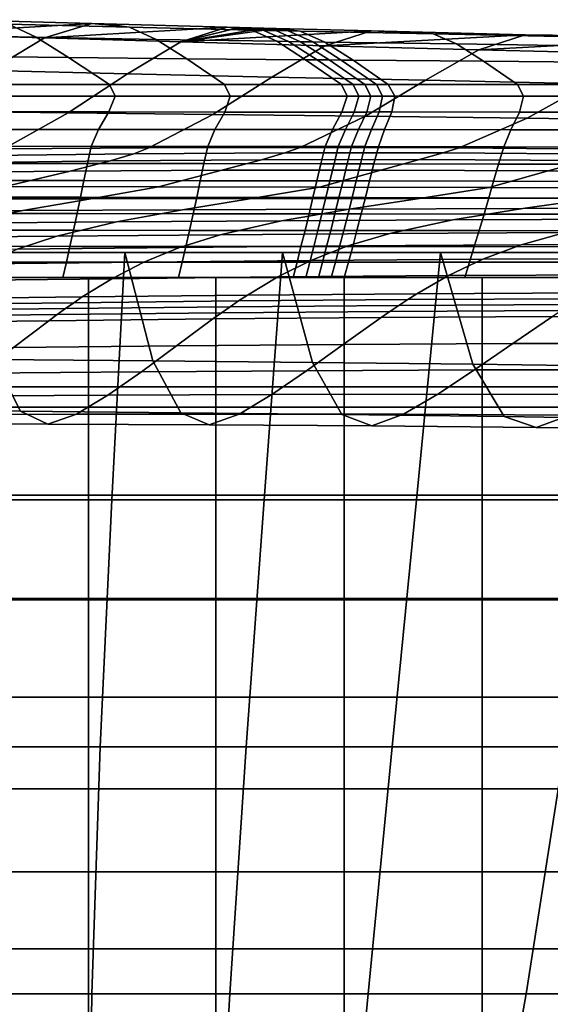
# Model space of a CAD drawing. Units: metres. Extents: x -39.6 to 39.6, y -14 to 14.
# Drawn here: x 19.6 to 22.7, y 7 to 12.8 of the extents above; entities that cross this region are included whole.
import ezdxf

# ---------------------------------------------------------------- set-up
doc = ezdxf.new("R2010")
doc.units = ezdxf.units.M
doc.layers.add('LRSOCBBACK', color=5, linetype='CONTINUOUS')
doc.layers.add('LRSOCBBASE', color=6, linetype='CONTINUOUS')

msp = doc.modelspace()

# ---------------------------------------------------------------- linework, layer by layer
at = {"layer": 'LRSOCBBACK'}
for points in [[(20.044, 12.7395, 11.2408), (18.9785, 12.6778, 10.7968), (19.2582, 12.7614, 11.4827), (19.4063, 12.7574, 11.4316)], [(20.2633, 12.7172, 11.5408), (20.044, 12.7395, 11.2408), (19.4063, 12.7574, 11.4316), (19.5582, 12.7346, 11.7567)], [(19.7188, 12.6601, 12.0168), (19.5582, 12.7346, 11.7567), (18.8243, 12.7519, 12.0166), (18.989, 12.6737, 12.2812)], [(18.9785, 12.6778, 10.7968), (20.044, 12.7395, 11.2408), (19.7672, 12.6547, 10.5706)], [(20.4182, 12.6465, 11.7986), (20.2633, 12.7172, 11.5408), (19.5582, 12.7346, 11.7567), (19.7188, 12.6601, 12.0168)], [(20.8331, 12.7176, 11.0501), (19.7672, 12.6547, 10.5706), (20.044, 12.7395, 11.2408), (20.1153, 12.7375, 11.2195)], [(19.7672, 12.6547, 10.5706), (20.8331, 12.7176, 11.0501), (20.5619, 12.6316, 10.3937)], [(20.044, 12.7395, 11.2408), (20.2633, 12.7172, 11.5408), (20.1153, 12.7375, 11.2195)], [(20.9753, 12.7009, 11.3685), (20.8331, 12.7176, 11.0501), (20.1153, 12.7375, 11.2195), (20.2633, 12.7172, 11.5408)], [(21.121, 12.6355, 11.6255), (20.9753, 12.7009, 11.3685), (20.2633, 12.7172, 11.5408), (20.4182, 12.6465, 11.7986)], [(20.9036, 12.7157, 11.0361), (20.5619, 12.6316, 10.3937), (20.8331, 12.7176, 11.0501)], [(20.5619, 12.6316, 10.3937), (20.9036, 12.7157, 11.0361), (20.9744, 12.7138, 11.0226), (21.0457, 12.7119, 11.0094)], [(20.5619, 12.6316, 10.3937), (21.0457, 12.7119, 11.0094), (21.1175, 12.71, 10.9968)], [(20.5619, 12.6316, 10.3937), (21.1175, 12.71, 10.9968), (21.6746, 12.6957, 10.9226)], [(21.0453, 12.6993, 11.3543), (20.9036, 12.7157, 11.0361), (20.8331, 12.7176, 11.0501), (20.9753, 12.7009, 11.3685)], [(21.1159, 12.6976, 11.3405), (20.9744, 12.7138, 11.0226), (20.9036, 12.7157, 11.0361), (21.0453, 12.6993, 11.3543)], [(21.187, 12.696, 11.3271), (21.0457, 12.7119, 11.0094), (20.9744, 12.7138, 11.0226), (21.1159, 12.6976, 11.3405)], [(21.1903, 12.6344, 11.6112), (21.0453, 12.6993, 11.3543), (20.9753, 12.7009, 11.3685), (21.121, 12.6355, 11.6255)], [(21.2605, 12.6331, 11.5973), (21.1159, 12.6976, 11.3405), (21.0453, 12.6993, 11.3543), (21.1903, 12.6344, 11.6112)], [(21.2583, 12.6944, 11.3142), (21.1175, 12.71, 10.9968), (21.0457, 12.7119, 11.0094), (21.187, 12.696, 11.3271)], [(21.3312, 12.6318, 11.5838), (21.187, 12.696, 11.3271), (21.1159, 12.6976, 11.3405), (21.2605, 12.6331, 11.5973)], [(22.0337, 12.678, 11.208), (21.6746, 12.6957, 10.9226), (21.1175, 12.71, 10.9968), (21.2583, 12.6944, 11.3142)], [(19.7672, 12.6547, 10.5706), (19.4508, 12.4642, 9.81747), (18.6554, 12.483, 10.0198), (18.9785, 12.6778, 10.7968)], [(19.9082, 12.5407, 12.2088), (19.7188, 12.6601, 12.0168), (18.989, 12.6737, 12.2812), (19.1873, 12.5487, 12.4777)], [(20.5619, 12.6316, 10.3937), (20.2509, 12.4454, 9.66149), (19.4508, 12.4642, 9.81747), (19.7672, 12.6547, 10.5706)], [(20.5972, 12.5327, 11.9883), (20.4182, 12.6465, 11.7986), (19.7188, 12.6601, 12.0168), (19.9082, 12.5407, 12.2088)], [(21.2893, 12.5275, 11.8147), (21.121, 12.6355, 11.6255), (20.4182, 12.6465, 11.7986), (20.5972, 12.5327, 11.9883)], [(20.5619, 12.6316, 10.3937), (21.6746, 12.6957, 10.9226), (21.4017, 12.6085, 10.2696)], [(21.4018, 12.6308, 11.5709), (21.2583, 12.6944, 11.3142), (21.187, 12.696, 11.3271), (21.3312, 12.6318, 11.5838)], [(22.1698, 12.6197, 11.4637), (22.0337, 12.678, 11.208), (21.2583, 12.6944, 11.3142), (21.4018, 12.6308, 11.5709)], [(22.5704, 12.674, 10.8617), (21.4017, 12.6085, 10.2696), (21.6746, 12.6957, 10.9226), (21.8973, 12.6901, 10.893)], [(21.4017, 12.6085, 10.2696), (22.5704, 12.674, 10.8617), (22.299, 12.5854, 10.2148)], [(21.6746, 12.6957, 10.9226), (22.0337, 12.678, 11.208), (21.8973, 12.6901, 10.893)], [(22.8639, 12.6607, 11.1677), (22.5704, 12.674, 10.8617), (21.8973, 12.6901, 10.893), (22.0337, 12.678, 11.208)], [(22.9973, 12.606, 11.423), (22.8639, 12.6607, 11.1677), (22.0337, 12.678, 11.208), (22.1698, 12.6197, 11.4637)], [(23.5314, 12.6524, 10.8925), (22.299, 12.5854, 10.2148), (22.5704, 12.674, 10.8617), (22.7287, 12.6702, 10.8543)], [(22.299, 12.5854, 10.2148), (23.5314, 12.6524, 10.8925), (23.2592, 12.5625, 10.249)], [(22.5704, 12.674, 10.8617), (22.8639, 12.6607, 11.1677), (22.7287, 12.6702, 10.8543)], [(21.4017, 12.6085, 10.2696), (21.0926, 12.4266, 9.55494), (20.2509, 12.4454, 9.66149), (20.5619, 12.6316, 10.3937)], [(22.299, 12.5854, 10.2148), (21.9878, 12.4076, 9.51298), (21.0926, 12.4266, 9.55494), (21.4017, 12.6085, 10.2696)], [(21.3576, 12.5271, 11.8005), (21.1903, 12.6344, 11.6112), (21.121, 12.6355, 11.6255), (21.2893, 12.5275, 11.8147)], [(21.427, 12.5263, 11.7866), (21.2605, 12.6331, 11.5973), (21.1903, 12.6344, 11.6112), (21.3576, 12.5271, 11.8005)], [(21.4969, 12.5255, 11.7732), (21.3312, 12.6318, 11.5838), (21.2605, 12.6331, 11.5973), (21.427, 12.5263, 11.7866)], [(21.5666, 12.525, 11.7604), (21.4018, 12.6308, 11.5709), (21.3312, 12.6318, 11.5838), (21.4969, 12.5255, 11.7732)], [(22.3265, 12.5198, 11.6553), (22.1698, 12.6197, 11.4637), (21.4018, 12.6308, 11.5709), (21.5666, 12.525, 11.7604)], [(23.2592, 12.5625, 10.249), (22.9419, 12.3881, 9.55378), (21.9878, 12.4076, 9.51298), (22.299, 12.5854, 10.2148)], [(23.1487, 12.5118, 11.6192), (22.9973, 12.606, 11.423), (22.1698, 12.6197, 11.4637), (22.3265, 12.5198, 11.6553)], [(20.1461, 12.3832, 12.3298), (19.9082, 12.5407, 12.2088), (19.1873, 12.5487, 12.4777), (19.4428, 12.3833, 12.604)], [(20.8175, 12.3833, 12.1049), (20.5972, 12.5327, 11.9883), (19.9082, 12.5407, 12.2088), (20.1461, 12.3832, 12.3298)], [(21.4991, 12.3833, 11.9297), (21.2893, 12.5275, 11.8147), (20.5972, 12.5327, 11.9883), (20.8175, 12.3833, 12.1049)], [(21.5664, 12.3833, 11.9156), (21.3576, 12.5271, 11.8005), (21.2893, 12.5275, 11.8147), (21.4991, 12.3833, 11.9297)], [(21.6342, 12.3833, 11.9019), (21.427, 12.5263, 11.7866), (21.3576, 12.5271, 11.8005), (21.5664, 12.3833, 11.9156)], [(21.7024, 12.3833, 11.8888), (21.4969, 12.5255, 11.7732), (21.427, 12.5263, 11.7866), (21.6342, 12.3833, 11.9019)], [(21.7712, 12.3833, 11.8761), (21.5666, 12.525, 11.7604), (21.4969, 12.5255, 11.7732), (21.7024, 12.3833, 11.8888)], [(22.5245, 12.3833, 11.7777), (22.3265, 12.5198, 11.6553), (21.5666, 12.525, 11.7604), (21.7712, 12.3833, 11.8761)], [(23.3381, 12.3833, 11.7553), (23.1487, 12.5118, 11.6192), (22.3265, 12.5198, 11.6553), (22.5245, 12.3833, 11.7777)], [(20.2509, 12.4454, 9.66149), (19.9051, 12.2177, 8.93721), (19.0972, 12.2267, 9.06068), (19.4508, 12.4642, 9.81747)], [(21.0926, 12.4266, 9.55494), (20.7484, 12.2086, 8.85786), (19.9051, 12.2177, 8.93721), (20.2509, 12.4454, 9.66149)], [(21.9878, 12.4076, 9.51298), (21.6387, 12.1985, 8.83565), (20.7484, 12.2086, 8.85786), (21.0926, 12.4266, 9.55494)], [(19.4742, 12.3148, 12.634), (20.1786, 12.3148, 12.358), (20.1461, 12.3832, 12.3298), (19.4428, 12.3833, 12.604)], [(20.1786, 12.3148, 12.358), (20.8501, 12.3148, 12.1316), (20.8175, 12.3833, 12.1049), (20.1461, 12.3832, 12.3298)], [(20.8501, 12.3148, 12.1316), (21.532, 12.3147, 11.9552), (21.4991, 12.3833, 11.9297), (20.8175, 12.3833, 12.1049)], [(21.532, 12.3147, 11.9552), (21.6006, 12.3148, 11.9407), (21.5664, 12.3833, 11.9156), (21.4991, 12.3833, 11.9297)], [(21.6006, 12.3148, 11.9407), (21.6694, 12.315, 11.9267), (21.6342, 12.3833, 11.9019), (21.5664, 12.3833, 11.9156)], [(21.6694, 12.315, 11.9267), (21.7388, 12.3152, 11.9132), (21.7024, 12.3833, 11.8888), (21.6342, 12.3833, 11.9019)], [(22.9419, 12.3881, 9.55378), (22.5822, 12.1863, 8.88638), (21.6387, 12.1985, 8.83565), (21.9878, 12.4076, 9.51298)], [(21.7388, 12.3152, 11.9132), (21.8089, 12.3152, 11.9002), (21.7712, 12.3833, 11.8761), (21.7024, 12.3833, 11.8888)], [(21.8089, 12.3152, 11.9002), (22.5594, 12.3153, 11.8039), (22.5245, 12.3833, 11.7777), (21.7712, 12.3833, 11.8761)], [(22.5594, 12.3153, 11.8039), (23.3697, 12.3155, 11.7854), (23.3381, 12.3833, 11.7553), (22.5245, 12.3833, 11.7777)], [(23.9607, 12.368, 9.69557), (23.5851, 12.1711, 9.02587), (22.5822, 12.1863, 8.88638), (22.9419, 12.3881, 9.55378)], [(19.4328, 12.2231, 12.6682), (20.1429, 12.2229, 12.3889), (20.1786, 12.3148, 12.358), (19.4742, 12.3148, 12.634)], [(20.1429, 12.2229, 12.3889), (20.8179, 12.2227, 12.1594), (20.8501, 12.3148, 12.1316), (20.1786, 12.3148, 12.358)], [(20.8179, 12.2227, 12.1594), (21.5015, 12.2224, 11.9806), (21.532, 12.3147, 11.9552), (20.8501, 12.3148, 12.1316)], [(21.5015, 12.2224, 11.9806), (21.5734, 12.2225, 11.9652), (21.6006, 12.3148, 11.9407), (21.532, 12.3147, 11.9552)], [(21.5734, 12.2225, 11.9652), (21.6457, 12.2227, 11.9503), (21.6694, 12.315, 11.9267), (21.6006, 12.3148, 11.9407)], [(21.6457, 12.2227, 11.9503), (21.7185, 12.2228, 11.936), (21.7388, 12.3152, 11.9132), (21.6694, 12.315, 11.9267)], [(21.7185, 12.2228, 11.936), (21.7921, 12.2228, 11.9223), (21.8089, 12.3152, 11.9002), (21.7388, 12.3152, 11.9132)], [(21.7921, 12.2228, 11.9223), (22.5359, 12.2226, 11.8254), (22.5594, 12.3153, 11.8039), (21.8089, 12.3152, 11.9002)], [(22.5359, 12.2226, 11.8254), (23.3385, 12.2222, 11.8046), (23.3697, 12.3155, 11.7854), (22.5594, 12.3153, 11.8039)], [(19.9051, 12.2177, 8.93721), (19.5295, 12.0072, 8.30452), (18.7087, 12.0013, 8.38146), (19.0972, 12.2267, 9.06068)], [(19.3654, 12.1213, 12.7003), (20.0819, 12.1209, 12.4175), (20.1429, 12.2229, 12.3889), (19.4328, 12.2231, 12.6682)], [(20.7484, 12.2086, 8.85786), (20.3754, 12.0129, 8.26359), (19.5295, 12.0072, 8.30452), (19.9051, 12.2177, 8.93721)], [(20.0819, 12.1209, 12.4175), (20.7608, 12.1205, 12.185), (20.8179, 12.2227, 12.1594), (20.1429, 12.2229, 12.3889)], [(21.6387, 12.1985, 8.83565), (21.2582, 12.016, 8.26818), (20.3754, 12.0129, 8.26359), (20.7484, 12.2086, 8.85786)], [(20.7608, 12.1205, 12.185), (21.446, 12.12, 12.0034), (21.5015, 12.2224, 11.9806), (20.8179, 12.2227, 12.1594)], [(22.5822, 12.1863, 8.88638), (22.1854, 12.0141, 8.33031), (21.2582, 12.016, 8.26818), (21.6387, 12.1985, 8.83565)], [(21.446, 12.12, 12.0034), (21.5212, 12.12, 11.987), (21.5734, 12.2225, 11.9652), (21.5015, 12.2224, 11.9806)], [(21.5212, 12.12, 11.987), (21.597, 12.12, 11.9712), (21.6457, 12.2227, 11.9503), (21.5734, 12.2225, 11.9652)], [(21.597, 12.12, 11.9712), (21.6734, 12.12, 11.9561), (21.7185, 12.2228, 11.936), (21.6457, 12.2227, 11.9503)], [(21.6734, 12.12, 11.9561), (21.7505, 12.1199, 11.9415), (21.7921, 12.2228, 11.9223), (21.7185, 12.2228, 11.936)], [(21.7505, 12.1199, 11.9415), (22.4867, 12.1192, 11.8426), (22.5359, 12.2226, 11.8254), (21.7921, 12.2228, 11.9223)], [(23.5851, 12.1711, 9.02587), (23.1647, 12.0044, 8.46204), (22.1854, 12.0141, 8.33031), (22.5822, 12.1863, 8.88638)], [(22.4867, 12.1192, 11.8426), (23.2805, 12.1182, 11.8168), (23.3385, 12.2222, 11.8046), (22.5359, 12.2226, 11.8254)], [(19.3187, 12.0226, 12.7242), (20.0385, 12.0221, 12.4394), (20.0819, 12.1209, 12.4175), (19.3654, 12.1213, 12.7003)], [(20.0385, 12.0221, 12.4394), (20.719, 12.0215, 12.2048), (20.7608, 12.1205, 12.185), (20.0819, 12.1209, 12.4175)], [(20.719, 12.0215, 12.2048), (21.4036, 12.0208, 12.0211), (21.446, 12.12, 12.0034), (20.7608, 12.1205, 12.185)], [(21.4036, 12.0208, 12.0211), (21.4802, 12.0207, 12.0042), (21.5212, 12.12, 11.987), (21.446, 12.12, 12.0034)], [(21.4802, 12.0207, 12.0042), (21.5574, 12.0207, 11.9879), (21.597, 12.12, 11.9712), (21.5212, 12.12, 11.987)], [(21.5574, 12.0207, 11.9879), (21.6352, 12.0206, 11.9723), (21.6734, 12.12, 11.9561), (21.597, 12.12, 11.9712)], [(21.6352, 12.0206, 11.9723), (21.7136, 12.0205, 11.9573), (21.7505, 12.1199, 11.9415), (21.6734, 12.12, 11.9561)], [(21.7136, 12.0205, 11.9573), (22.4443, 12.0195, 11.8561), (22.4867, 12.1192, 11.8426), (21.7505, 12.1199, 11.9415)], [(22.4443, 12.0195, 11.8561), (23.2317, 12.018, 11.8257), (23.2805, 12.1182, 11.8168), (22.4867, 12.1192, 11.8426)], [(19.297, 11.9227, 12.7411), (20.0173, 11.9221, 12.4553), (20.0385, 12.0221, 12.4394), (19.3187, 12.0226, 12.7242)], [(20.3754, 12.0129, 8.26359), (20.2875, 11.9787, 8.15469), (19.4407, 11.9698, 8.18697), (19.5295, 12.0072, 8.30452)], [(20.0173, 11.9221, 12.4553), (20.6969, 11.9215, 12.2195), (20.719, 12.0215, 12.2048), (20.0385, 12.0221, 12.4394)], [(21.2582, 12.016, 8.26818), (21.1687, 11.9848, 8.16517), (20.2875, 11.9787, 8.15469), (20.3754, 12.0129, 8.26359)], [(20.6969, 11.9215, 12.2195), (21.3791, 11.9208, 12.0343), (21.4036, 12.0208, 12.0211), (20.719, 12.0215, 12.2048)], [(22.1854, 12.0141, 8.33031), (22.0922, 11.985, 8.22954), (21.1687, 11.9848, 8.16517), (21.2582, 12.016, 8.26818)], [(21.3791, 11.9208, 12.0343), (21.4554, 11.9207, 12.0173), (21.4802, 12.0207, 12.0042), (21.4036, 12.0208, 12.0211)], [(21.4554, 11.9207, 12.0173), (21.5322, 11.9206, 12.0008), (21.5574, 12.0207, 11.9879), (21.4802, 12.0207, 12.0042)], [(21.5322, 11.9206, 12.0008), (21.6096, 11.9205, 11.985), (21.6352, 12.0206, 11.9723), (21.5574, 12.0207, 11.9879)], [(21.6096, 11.9205, 11.985), (21.6877, 11.9204, 11.9698), (21.7136, 12.0205, 11.9573), (21.6352, 12.0206, 11.9723)], [(21.6877, 11.9204, 11.9698), (22.4145, 11.9193, 11.8664), (22.4443, 12.0195, 11.8561), (21.7136, 12.0205, 11.9573)], [(23.1647, 12.0044, 8.46204), (23.066, 11.9766, 8.35894), (22.0922, 11.985, 8.22954), (22.1854, 12.0141, 8.33031)], [(22.4145, 11.9193, 11.8664), (23.1977, 11.9177, 11.8328), (23.2317, 12.018, 11.8257), (22.4443, 12.0195, 11.8561)], [(20.2875, 11.9787, 8.15469), (20.1506, 11.9372, 8.01307), (19.3026, 11.9269, 8.04091), (19.4407, 11.9698, 8.18697)], [(21.1687, 11.9848, 8.16517), (21.0319, 11.9445, 8.02661), (20.1506, 11.9372, 8.01307), (20.2875, 11.9787, 8.15469)], [(22.0922, 11.985, 8.22954), (21.9543, 11.9461, 8.09228), (21.0319, 11.9445, 8.02661), (21.1687, 11.9848, 8.16517)], [(23.066, 11.9766, 8.35894), (22.9256, 11.9391, 8.22085), (21.9543, 11.9461, 8.09228), (22.0922, 11.985, 8.22954)], [(20.1506, 11.9372, 8.01307), (19.9168, 11.8773, 7.79801), (19.0667, 11.8701, 7.83039), (19.3026, 11.9269, 8.04091)], [(19.276, 11.8232, 12.754), (19.9967, 11.8227, 12.4672), (20.0173, 11.9221, 12.4553), (19.297, 11.9227, 12.7411)], [(21.0319, 11.9445, 8.02661), (20.8018, 11.8825, 7.80867), (19.9168, 11.8773, 7.79801), (20.1506, 11.9372, 8.01307)], [(19.9967, 11.8227, 12.4672), (20.6756, 11.822, 12.2302), (20.6969, 11.9215, 12.2195), (20.0173, 11.9221, 12.4553)], [(20.6756, 11.822, 12.2302), (21.3555, 11.8213, 12.0436), (21.3791, 11.9208, 12.0343), (20.6969, 11.9215, 12.2195)], [(21.9543, 11.9461, 8.09228), (21.7285, 11.8836, 7.87382), (20.8018, 11.8825, 7.80867), (21.0319, 11.9445, 8.02661)], [(21.3555, 11.8213, 12.0436), (21.4314, 11.8212, 12.0263), (21.4554, 11.9207, 12.0173), (21.3791, 11.9208, 12.0343)], [(21.4314, 11.8212, 12.0263), (21.5078, 11.8211, 12.0097), (21.5322, 11.9206, 12.0008), (21.4554, 11.9207, 12.0173)], [(21.5078, 11.8211, 12.0097), (21.5848, 11.8211, 11.9937), (21.6096, 11.9205, 11.985), (21.5322, 11.9206, 12.0008)], [(21.5848, 11.8211, 11.9937), (21.6625, 11.8209, 11.9783), (21.6877, 11.9204, 11.9698), (21.6096, 11.9205, 11.985)], [(21.6625, 11.8209, 11.9783), (22.3856, 11.8198, 11.8727), (22.4145, 11.9193, 11.8664), (21.6877, 11.9204, 11.9698)], [(22.9256, 11.9391, 8.22085), (22.7035, 11.8786, 8.00495), (21.7285, 11.8836, 7.87382), (21.9543, 11.9461, 8.09228)], [(22.3856, 11.8198, 11.8727), (23.1645, 11.8182, 11.8358), (23.1977, 11.9177, 11.8328), (22.4145, 11.9193, 11.8664)], [(23.9525, 11.9222, 8.4151), (23.7322, 11.8665, 8.20496), (22.7035, 11.8786, 8.00495), (22.9256, 11.9391, 8.22085)], [(19.9168, 11.8773, 7.79801), (19.538, 11.7884, 7.46879), (18.6848, 11.7906, 7.51944), (19.0667, 11.8701, 7.83039)], [(20.8018, 11.8825, 7.80867), (20.4322, 11.7862, 7.46749), (19.538, 11.7884, 7.46879), (19.9168, 11.8773, 7.79801)], [(21.7285, 11.8836, 7.87382), (21.3715, 11.784, 7.5294), (20.4322, 11.7862, 7.46749), (20.8018, 11.8825, 7.80867)], [(22.7035, 11.8786, 8.00495), (22.3597, 11.7818, 7.66839), (21.3715, 11.784, 7.5294), (21.7285, 11.8836, 7.87382)], [(23.7322, 11.8665, 8.20496), (23.3992, 11.7796, 7.8878), (22.3597, 11.7818, 7.66839), (22.7035, 11.8786, 8.00495)], [(20.4322, 11.7862, 7.46749), (20.0372, 11.7167, 7.21705), (19.1414, 11.7157, 7.21132), (19.538, 11.7884, 7.46879)], [(19.2555, 11.7254, 12.7634), (19.9767, 11.7249, 12.4756), (19.9967, 11.8227, 12.4672), (19.276, 11.8232, 12.754)], [(19.9767, 11.7249, 12.4756), (20.6548, 11.7243, 12.2375), (20.6756, 11.822, 12.2302), (19.9967, 11.8227, 12.4672)], [(21.3715, 11.784, 7.5294), (20.9736, 11.7177, 7.27985), (20.0372, 11.7167, 7.21705), (20.4322, 11.7862, 7.46749)], [(20.6548, 11.7243, 12.2375), (21.3325, 11.7236, 12.0494), (21.3555, 11.8213, 12.0436), (20.6756, 11.822, 12.2302)], [(22.3597, 11.7818, 7.66839), (21.9543, 11.7186, 7.41221), (20.9736, 11.7177, 7.27985), (21.3715, 11.784, 7.5294)], [(21.3325, 11.7236, 12.0494), (21.408, 11.7235, 12.032), (21.4314, 11.8212, 12.0263), (21.3555, 11.8213, 12.0436)], [(21.408, 11.7235, 12.032), (21.4841, 11.7234, 12.0152), (21.5078, 11.8211, 12.0097), (21.4314, 11.8212, 12.0263)], [(21.4841, 11.7234, 12.0152), (21.5608, 11.7233, 11.999), (21.5848, 11.8211, 11.9937), (21.5078, 11.8211, 12.0097)], [(21.5608, 11.7233, 11.999), (21.638, 11.7232, 11.9835), (21.6625, 11.8209, 11.9783), (21.5848, 11.8211, 11.9937)], [(21.638, 11.7232, 11.9835), (22.3574, 11.7221, 11.8756), (22.3856, 11.8198, 11.8727), (21.6625, 11.8209, 11.9783)], [(23.3992, 11.7796, 7.8878), (22.9813, 11.7194, 7.61715), (21.9543, 11.7186, 7.41221), (22.3597, 11.7818, 7.66839)], [(22.3574, 11.7221, 11.8756), (23.1322, 11.7206, 11.8355), (23.1645, 11.8182, 11.8358), (22.3856, 11.8198, 11.8727)], [(19.2354, 11.6305, 12.7699), (19.9571, 11.63, 12.4813), (19.9767, 11.7249, 12.4756), (19.2555, 11.7254, 12.7634)], [(19.9571, 11.63, 12.4813), (20.6344, 11.6295, 12.242), (20.6548, 11.7243, 12.2375), (19.9767, 11.7249, 12.4756)], [(20.6344, 11.6295, 12.242), (21.3099, 11.6288, 12.0525), (21.3325, 11.7236, 12.0494), (20.6548, 11.7243, 12.2375)], [(21.3099, 11.6288, 12.0525), (21.3851, 11.6288, 12.0349), (21.408, 11.7235, 12.032), (21.3325, 11.7236, 12.0494)], [(21.3851, 11.6288, 12.0349), (21.4609, 11.6287, 12.0179), (21.4841, 11.7234, 12.0152), (21.408, 11.7235, 12.032)], [(21.4609, 11.6287, 12.0179), (21.5372, 11.6286, 12.0016), (21.5608, 11.7233, 11.999), (21.4841, 11.7234, 12.0152)], [(21.5372, 11.6286, 12.0016), (21.614, 11.6285, 11.9858), (21.638, 11.7232, 11.9835), (21.5608, 11.7233, 11.999)], [(21.614, 11.6285, 11.9858), (22.3299, 11.6275, 11.8758), (22.3574, 11.7221, 11.8756), (21.638, 11.7232, 11.9835)], [(22.3299, 11.6275, 11.8758), (23.1007, 11.6261, 11.8325), (23.1322, 11.7206, 11.8355), (22.3574, 11.7221, 11.8756)], [(20.0372, 11.7167, 7.21705), (19.641, 11.6484, 6.9322), (18.7473, 11.6444, 6.91734), (19.1414, 11.7157, 7.21132)], [(20.9736, 11.7177, 7.27985), (20.5718, 11.6523, 6.99908), (19.641, 11.6484, 6.9322), (20.0372, 11.7167, 7.21705)], [(21.9543, 11.7186, 7.41221), (21.543, 11.6562, 7.12935), (20.5718, 11.6523, 6.99908), (20.9736, 11.7177, 7.27985)], [(22.9813, 11.7194, 7.61715), (22.5567, 11.6597, 7.3258), (21.543, 11.6562, 7.12935), (21.9543, 11.7186, 7.41221)], [(24.0518, 11.7187, 7.85983), (23.61, 11.6614, 7.55681), (22.5567, 11.6597, 7.3258), (22.9813, 11.7194, 7.61715)], [(19.641, 11.6484, 6.9322), (19.2628, 11.5749, 6.59217), (18.373, 11.5683, 6.56709), (18.7473, 11.6444, 6.91734)], [(19.2142, 11.533, 12.7743), (19.9363, 11.5327, 12.4847), (19.9571, 11.63, 12.4813), (19.2354, 11.6305, 12.7699)], [(20.5718, 11.6523, 6.99908), (20.1868, 11.5814, 6.66504), (19.2628, 11.5749, 6.59217), (19.641, 11.6484, 6.9322)], [(19.9363, 11.5327, 12.4847), (20.6129, 11.5322, 12.2442), (20.6344, 11.6295, 12.242), (19.9571, 11.63, 12.4813)], [(21.543, 11.6562, 7.12935), (21.1481, 11.5878, 6.79609), (20.1868, 11.5814, 6.66504), (20.5718, 11.6523, 6.99908)], [(20.6129, 11.5322, 12.2442), (21.2862, 11.5317, 12.0533), (21.3099, 11.6288, 12.0525), (20.6344, 11.6295, 12.242)], [(22.5567, 11.6597, 7.3258), (22.1485, 11.5938, 6.9879), (21.1481, 11.5878, 6.79609), (21.543, 11.6562, 7.12935)], [(21.2862, 11.5317, 12.0533), (21.3611, 11.5316, 12.0356), (21.3851, 11.6288, 12.0349), (21.3099, 11.6288, 12.0525)], [(21.3611, 11.5316, 12.0356), (21.4364, 11.5316, 12.0184), (21.4609, 11.6287, 12.0179), (21.3851, 11.6288, 12.0349)], [(21.4364, 11.5316, 12.0184), (21.5123, 11.5315, 12.0018), (21.5372, 11.6286, 12.0016), (21.4609, 11.6287, 12.0179)], [(21.5123, 11.5315, 12.0018), (21.5888, 11.5314, 11.9859), (21.614, 11.6285, 11.9858), (21.5372, 11.6286, 12.0016)], [(21.5888, 11.5314, 11.9859), (22.3011, 11.5306, 11.8736), (22.3299, 11.6275, 11.8758), (21.614, 11.6285, 11.9858)], [(23.61, 11.6614, 7.55681), (23.1854, 11.5976, 7.21164), (22.1485, 11.5938, 6.9879), (22.5567, 11.6597, 7.3258)], [(22.3011, 11.5306, 11.8736), (23.0679, 11.5294, 11.8271), (23.1007, 11.6261, 11.8325), (22.3299, 11.6275, 11.8758)], [(20.1868, 11.5814, 6.66504), (19.8393, 11.4983, 6.25566), (18.9215, 11.4898, 6.17621), (19.2628, 11.5749, 6.59217)], [(21.1481, 11.5878, 6.79609), (20.7916, 11.5068, 6.38866), (19.8393, 11.4983, 6.25566), (20.1868, 11.5814, 6.66504)], [(22.1485, 11.5938, 6.9879), (21.78, 11.5147, 6.57759), (20.7916, 11.5068, 6.38866), (21.1481, 11.5878, 6.79609)], [(23.1854, 11.5976, 7.21164), (22.802, 11.5203, 6.79613), (21.78, 11.5147, 6.57759), (22.1485, 11.5938, 6.9879)], [(19.8393, 11.4983, 6.25566), (19.6077, 11.4226, 5.87462), (18.6935, 11.4129, 5.79045), (18.9215, 11.4898, 6.17621)], [(19.1931, 11.439, 12.7762), (19.9157, 11.4387, 12.4857), (19.9363, 11.5327, 12.4847), (19.2142, 11.533, 12.7743)], [(20.7916, 11.5068, 6.38866), (20.5543, 11.4321, 6.00892), (19.6077, 11.4226, 5.87462), (19.8393, 11.4983, 6.25566)], [(19.9157, 11.4387, 12.4857), (20.5916, 11.4384, 12.2441), (20.6129, 11.5322, 12.2442), (19.9363, 11.5327, 12.4847)], [(21.78, 11.5147, 6.57759), (21.5349, 11.4411, 6.1956), (20.5543, 11.4321, 6.00892), (20.7916, 11.5068, 6.38866)], [(20.5916, 11.4384, 12.2441), (21.2627, 11.438, 12.0518), (21.2862, 11.5317, 12.0533), (20.6129, 11.5322, 12.2442)], [(21.2627, 11.438, 12.0518), (21.3373, 11.438, 12.0338), (21.3611, 11.5316, 12.0356), (21.2862, 11.5317, 12.0533)], [(21.3373, 11.438, 12.0338), (21.4123, 11.4379, 12.0165), (21.4364, 11.5316, 12.0184), (21.3611, 11.5316, 12.0356)], [(21.4123, 11.4379, 12.0165), (21.4879, 11.4379, 11.9998), (21.5123, 11.5315, 12.0018), (21.4364, 11.5316, 12.0184)], [(21.4879, 11.4379, 11.9998), (21.564, 11.4378, 11.9836), (21.5888, 11.5314, 11.9859), (21.5123, 11.5315, 12.0018)], [(22.802, 11.5203, 6.79613), (22.547, 11.4477, 6.41016), (21.5349, 11.4411, 6.1956), (21.78, 11.5147, 6.57759)], [(21.564, 11.4378, 11.9836), (22.2728, 11.4372, 11.8691), (22.3011, 11.5306, 11.8736), (21.5888, 11.5314, 11.9859)], [(22.2728, 11.4372, 11.8691), (23.0357, 11.4363, 11.8195), (23.0679, 11.5294, 11.8271), (22.3011, 11.5306, 11.8736)], [(23.8538, 11.5215, 7.01078), (23.5869, 11.45, 6.62146), (22.547, 11.4477, 6.41016), (22.802, 11.5203, 6.79613)], [(19.1722, 11.3472, 12.7758), (19.8952, 11.3471, 12.4844), (19.9157, 11.4387, 12.4857), (19.1931, 11.439, 12.7762)], [(19.8952, 11.3471, 12.4844), (20.5704, 11.3469, 12.2417), (20.5916, 11.4384, 12.2441), (19.9157, 11.4387, 12.4857)], [(21.5349, 11.4411, 6.1956), (21.3198, 11.356, 5.74087), (20.3458, 11.3463, 5.55708), (20.5543, 11.4321, 6.00892)], [(20.5704, 11.3469, 12.2417), (21.2395, 11.3467, 12.048), (21.2627, 11.438, 12.0518), (20.5916, 11.4384, 12.2441)], [(21.2395, 11.3467, 12.048), (21.3137, 11.3466, 12.0299), (21.3373, 11.438, 12.0338), (21.2627, 11.438, 12.0518)], [(21.3137, 11.3466, 12.0299), (21.3884, 11.3466, 12.0124), (21.4123, 11.4379, 12.0165), (21.3373, 11.438, 12.0338)], [(22.547, 11.4477, 6.41016), (22.3231, 11.3635, 5.95087), (21.3198, 11.356, 5.74087), (21.5349, 11.4411, 6.1956)], [(21.3884, 11.3466, 12.0124), (21.4636, 11.3466, 11.9955), (21.4879, 11.4379, 11.9998), (21.4123, 11.4379, 12.0165)], [(21.4636, 11.3466, 11.9955), (21.5394, 11.3466, 11.9791), (21.564, 11.4378, 11.9836), (21.4879, 11.4379, 11.9998)], [(21.5394, 11.3466, 11.9791), (22.2448, 11.3463, 11.8624), (22.2728, 11.4372, 11.8691), (21.564, 11.4378, 11.9836)], [(22.2448, 11.3463, 11.8624), (23.004, 11.3458, 11.8097), (23.0357, 11.4363, 11.8195), (22.2728, 11.4372, 11.8691)], [(23.5869, 11.45, 6.62146), (23.3524, 11.3667, 6.15817), (22.3231, 11.3635, 5.95087), (22.547, 11.4477, 6.41016)], [(19.271, 9.96066, -10.1105), (19.3156, 11.4028, -10.1294), (20.2357, 11.4028, -10.1321), (20.1596, 9.96067, -10.1132)], [(20.3995, 10.7707, -7.94447), (20.2357, 11.4028, -10.1321), (19.3156, 11.4028, -10.1294), (19.4725, 10.7785, -7.97982)], [(20.5543, 11.4321, 6.00892), (20.3458, 11.3463, 5.55708), (19.4038, 11.3361, 5.42219), (19.6077, 11.4226, 5.87462)], [(20.1596, 9.96067, -10.1132), (20.2357, 11.4028, -10.1321), (21.1557, 11.4028, -10.1348), (21.0474, 9.96064, -10.116)], [(21.3303, 10.7619, -7.90931), (21.1557, 11.4028, -10.1348), (20.2357, 11.4028, -10.1321), (20.3995, 10.7707, -7.94447)], [(21.0474, 9.96064, -10.116), (21.1557, 11.4028, -10.1348), (22.0758, 11.4028, -10.1376), (21.9353, 9.96067, -10.1187)], [(22.264, 10.7514, -7.87867), (22.0758, 11.4028, -10.1376), (21.1557, 11.4028, -10.1348), (21.3303, 10.7619, -7.90931)], [(21.9353, 9.96067, -10.1187), (22.0758, 11.4028, -10.1376), (23.2004, 11.4028, -10.1409), (23.0062, 9.96065, -10.1212)], [(23.4072, 10.7364, -7.8514), (23.2004, 11.4028, -10.1409), (22.0758, 11.4028, -10.1376), (22.264, 10.7514, -7.87867)], [(19.1513, 11.2564, 12.7733), (19.8748, 11.2564, 12.481), (19.8952, 11.3471, 12.4844), (19.1722, 11.3472, 12.7758)], [(20.3458, 11.3463, 5.55708), (20.1592, 11.2499, 5.01909), (19.2208, 11.2393, 4.88472), (19.4038, 11.3361, 5.42219)], [(19.8748, 11.2564, 12.481), (20.5493, 11.2564, 12.2372), (20.5704, 11.3469, 12.2417), (19.8952, 11.3471, 12.4844)], [(21.3198, 11.356, 5.74087), (21.1273, 11.2601, 5.19895), (20.1592, 11.2499, 5.01909), (20.3458, 11.3463, 5.55708)], [(20.5493, 11.2564, 12.2372), (21.2163, 11.2565, 12.0421), (21.2395, 11.3467, 12.048), (20.5704, 11.3469, 12.2417)], [(22.3231, 11.3635, 5.95087), (22.1228, 11.2681, 5.40334), (21.1273, 11.2601, 5.19895), (21.3198, 11.356, 5.74087)], [(21.2163, 11.2565, 12.0421), (21.2903, 11.2565, 12.0238), (21.3137, 11.3466, 12.0299), (21.2395, 11.3467, 12.048)], [(21.2903, 11.2565, 12.0238), (21.3646, 11.2565, 12.0061), (21.3884, 11.3466, 12.0124), (21.3137, 11.3466, 12.0299)], [(21.3646, 11.2565, 12.0061), (21.4395, 11.2564, 11.9891), (21.4636, 11.3466, 11.9955), (21.3884, 11.3466, 12.0124)], [(21.4395, 11.2564, 11.9891), (21.515, 11.2564, 11.9725), (21.5394, 11.3466, 11.9791), (21.4636, 11.3466, 11.9955)], [(21.515, 11.2564, 11.9725), (22.217, 11.2564, 11.8537), (22.2448, 11.3463, 11.8624), (21.5394, 11.3466, 11.9791)], [(23.3524, 11.3667, 6.15817), (23.1423, 11.2722, 5.60556), (22.1228, 11.2681, 5.40334), (22.3231, 11.3635, 5.95087)], [(22.217, 11.2564, 11.8537), (22.9726, 11.2564, 11.7978), (23.004, 11.3458, 11.8097), (22.2448, 11.3463, 11.8624)], [(22.1228, 11.2681, 5.40334), (21.9384, 11.1622, 4.75267), (20.9502, 11.1538, 4.55535), (21.1273, 11.2601, 5.19895)], [(23.1423, 11.2722, 5.60556), (22.9489, 11.1669, 4.94827), (21.9384, 11.1622, 4.75267), (22.1228, 11.2681, 5.40334)], [(20.1592, 11.2499, 5.01909), (19.9873, 11.1434, 4.3809), (19.0521, 11.1326, 4.24857), (19.2208, 11.2393, 4.88472)], [(19.2337, 11.2564, 12.7392), (19.2338, 10.62, 12.7057), (20.0244, 10.6199, 12.3903), (20.0244, 11.2564, 12.4238)], [(21.1273, 11.2601, 5.19895), (20.9502, 11.1538, 4.55535), (19.9873, 11.1434, 4.3809), (20.1592, 11.2499, 5.01909)], [(20.0244, 11.2564, 12.4238), (20.0244, 10.6199, 12.3903), (20.7661, 10.62, 12.1346), (20.766, 11.2564, 12.1681)], [(20.766, 11.2564, 12.1681), (20.7661, 10.62, 12.1346), (21.515, 10.62, 11.9391), (21.515, 11.2564, 11.9725)], [(21.515, 11.2564, 11.9725), (21.515, 10.62, 11.9391), (22.3195, 10.62, 11.8082), (22.3194, 11.2564, 11.8417)], [(22.3194, 11.2564, 11.8417), (22.3195, 10.62, 11.8082), (23.1943, 10.62, 11.7622), (23.1942, 11.2564, 11.7957)], [(20.9502, 11.1538, 4.55535), (20.8992, 11.1201, 4.34131), (19.9378, 11.1097, 4.16881), (19.9873, 11.1434, 4.3809)], [(21.9384, 11.1622, 4.75267), (21.8853, 11.1286, 4.53615), (20.8992, 11.1201, 4.34131), (20.9502, 11.1538, 4.55535)], [(22.9489, 11.1669, 4.94827), (22.8932, 11.1334, 4.72942), (21.8853, 11.1286, 4.53615), (21.9384, 11.1622, 4.75267)], [(19.9378, 11.1097, 4.16881), (19.8889, 11.0753, 3.94622), (18.9554, 11.0645, 3.81599), (19.0035, 11.0989, 4.03744)], [(19.9873, 11.1434, 4.3809), (19.9378, 11.1097, 4.16881), (19.0035, 11.0989, 4.03744), (19.0521, 11.1326, 4.24857)], [(20.8992, 11.1201, 4.34131), (20.8488, 11.0857, 4.11658), (19.8889, 11.0753, 3.94622), (19.9378, 11.1097, 4.16881)], [(21.8329, 11.0942, 4.30879), (21.7809, 11.0592, 4.07024), (20.7988, 11.0507, 3.88085), (20.8488, 11.0857, 4.11658)], [(21.8853, 11.1286, 4.53615), (21.8329, 11.0942, 4.30879), (20.8488, 11.0857, 4.11658), (20.8992, 11.1201, 4.34131)], [(22.8381, 11.0992, 4.49954), (22.7836, 11.0643, 4.25829), (21.7809, 11.0592, 4.07024), (21.8329, 11.0942, 4.30879)], [(22.8932, 11.1334, 4.72942), (22.8381, 11.0992, 4.49954), (21.8329, 11.0942, 4.30879), (21.8853, 11.1286, 4.53615)], [(19.8404, 11.0403, 3.7128), (19.7923, 11.0049, 3.46823), (18.8605, 10.9941, 3.34083), (18.9078, 11.0295, 3.58388)], [(19.8889, 11.0753, 3.94622), (19.8404, 11.0403, 3.7128), (18.9078, 11.0295, 3.58388), (18.9554, 11.0645, 3.81599)], [(20.7988, 11.0507, 3.88085), (20.7493, 11.0152, 3.63379), (19.7923, 11.0049, 3.46823), (19.8404, 11.0403, 3.7128)], [(20.8488, 11.0857, 4.11658), (20.7988, 11.0507, 3.88085), (19.8404, 11.0403, 3.7128), (19.8889, 11.0753, 3.94622)], [(21.7809, 11.0592, 4.07024), (21.7293, 11.0237, 3.82019), (20.7493, 11.0152, 3.63379), (20.7988, 11.0507, 3.88085)], [(22.7836, 11.0643, 4.25829), (22.7294, 11.0289, 4.00534), (21.7293, 11.0237, 3.82019), (21.7809, 11.0592, 4.07024)], [(19.7923, 11.0049, 3.46823), (19.5863, 10.8488, 2.27615), (18.6581, 10.8387, 2.15749), (18.8605, 10.9941, 3.34083)], [(20.7493, 11.0152, 3.63379), (20.5371, 10.8585, 2.42885), (19.5863, 10.8488, 2.27615), (19.7923, 11.0049, 3.46823)], [(21.7293, 11.0237, 3.82019), (21.5084, 10.8666, 2.60021), (20.5371, 10.8585, 2.42885), (20.7493, 11.0152, 3.63379)], [(22.7294, 11.0289, 4.00534), (22.4976, 10.8718, 2.77066), (21.5084, 10.8666, 2.60021), (21.7293, 11.0237, 3.82019)], [(23.7469, 11.0293, 4.16715), (23.502, 10.8727, 2.92062), (22.4976, 10.8718, 2.77066), (22.7294, 11.0289, 4.00534)], [(20.5371, 10.8585, 2.42885), (20.3321, 10.7063, 1.03199), (19.3874, 10.6981, 0.89492), (19.5863, 10.8488, 2.27615)], [(21.5084, 10.8666, 2.60021), (21.295, 10.7132, 1.18559), (20.3321, 10.7063, 1.03199), (20.5371, 10.8585, 2.42885)], [(22.4976, 10.8718, 2.77066), (22.2736, 10.7174, 1.33848), (21.295, 10.7132, 1.18559), (21.5084, 10.8666, 2.60021)], [(23.502, 10.8727, 2.92062), (23.2655, 10.7178, 1.47343), (22.2736, 10.7174, 1.33848), (22.4976, 10.8718, 2.77066)], [(19.6275, 10.4764, -5.94819), (19.4725, 10.7785, -7.97982), (18.55, 10.7858, -8.01108), (18.7019, 10.484, -6.00658)], [(20.5612, 10.4681, -5.88249), (20.3995, 10.7707, -7.94447), (19.4725, 10.7785, -7.97982), (19.6275, 10.4764, -5.94819)], [(21.5016, 10.4583, -5.81714), (21.3303, 10.7619, -7.90931), (20.3995, 10.7707, -7.94447), (20.5612, 10.4681, -5.88249)], [(22.4475, 10.4459, -5.75979), (22.264, 10.7514, -7.87867), (21.3303, 10.7619, -7.90931), (21.5016, 10.4583, -5.81714)], [(23.6071, 10.4275, -5.70782), (23.4072, 10.7364, -7.8514), (22.264, 10.7514, -7.87867), (22.4475, 10.4459, -5.75979)], [(20.3321, 10.7063, 1.03199), (20.1371, 10.5698, -0.5283), (19.198, 10.5641, -0.64776), (19.3874, 10.6981, 0.89492)], [(21.295, 10.7132, 1.18559), (21.0919, 10.5742, -0.39447), (20.1371, 10.5698, -0.5283), (20.3321, 10.7063, 1.03199)], [(22.2736, 10.7174, 1.33848), (22.0604, 10.5763, -0.26123), (21.0919, 10.5742, -0.39447), (21.295, 10.7132, 1.18559)], [(23.2655, 10.7178, 1.47343), (23.0403, 10.575, -0.14355), (22.0604, 10.5763, -0.26123), (22.2736, 10.7174, 1.33848)], [(19.2338, 10.62, 12.7057), (19.2338, 9.98725, 12.5318), (20.0245, 9.98727, 12.2164), (20.0244, 10.6199, 12.3903)], [(21.0919, 10.5742, -0.39447), (20.9021, 10.4605, -2.11076), (19.9547, 10.4599, -2.22357), (20.1371, 10.5698, -0.5283)], [(20.0244, 10.6199, 12.3903), (20.0245, 9.98727, 12.2164), (20.7661, 9.98728, 11.9607), (20.7661, 10.62, 12.1346)], [(20.7661, 10.62, 12.1346), (20.7661, 9.98728, 11.9607), (21.5151, 9.98726, 11.7652), (21.515, 10.62, 11.9391)], [(22.0604, 10.5763, -0.26123), (21.8608, 10.4589, -1.99848), (20.9021, 10.4605, -2.11076), (21.0919, 10.5742, -0.39447)], [(21.515, 10.62, 11.9391), (21.5151, 9.98726, 11.7652), (22.3195, 9.98728, 11.6343), (22.3195, 10.62, 11.8082)], [(23.0403, 10.575, -0.14355), (22.8292, 10.4543, -1.89944), (21.8608, 10.4589, -1.99848), (22.0604, 10.5763, -0.26123)], [(22.3195, 10.62, 11.8082), (22.3195, 9.98728, 11.6343), (23.1943, 9.98727, 11.5883), (23.1943, 10.62, 11.7622)], [(20.1371, 10.5698, -0.5283), (19.9547, 10.4599, -2.22357), (19.0207, 10.4583, -2.32417), (19.198, 10.5641, -0.64776)], [(19.7863, 10.4019, -4.03071), (19.6275, 10.4764, -5.94819), (18.7019, 10.484, -6.00658), (18.8568, 10.4054, -4.11151)], [(19.9547, 10.4599, -2.22357), (19.7863, 10.4019, -4.03071), (18.8568, 10.4054, -4.11151), (19.0207, 10.4583, -2.32417)], [(20.7267, 10.3973, -3.94), (20.5612, 10.4681, -5.88249), (19.6275, 10.4764, -5.94819), (19.7863, 10.4019, -4.03071)], [(20.9021, 10.4605, -2.11076), (20.7267, 10.3973, -3.94), (19.7863, 10.4019, -4.03071), (19.9547, 10.4599, -2.22357)], [(21.6762, 10.391, -3.84973), (21.5016, 10.4583, -5.81714), (20.5612, 10.4681, -5.88249), (20.7267, 10.3973, -3.94)], [(21.8608, 10.4589, -1.99848), (21.6762, 10.391, -3.84973), (20.7267, 10.3973, -3.94), (20.9021, 10.4605, -2.11076)], [(22.6334, 10.3816, -3.77027), (22.4475, 10.4459, -5.75979), (21.5016, 10.4583, -5.81714), (21.6762, 10.391, -3.84973)], [(22.8292, 10.4543, -1.89944), (22.6334, 10.3816, -3.77027), (21.6762, 10.391, -3.84973), (21.8608, 10.4589, -1.99848)], [(23.8083, 10.3667, -3.69764), (23.6071, 10.4275, -5.70782), (22.4475, 10.4459, -5.75979), (22.6334, 10.3816, -3.77027)], [(24.0191, 10.4449, -1.80839), (23.8083, 10.3667, -3.69764), (22.6334, 10.3816, -3.77027), (22.8292, 10.4543, -1.89944)], [(19.2338, 9.98725, 12.5318), (19.2339, 9.37699, 12.1702), (20.0245, 9.37698, 11.8549), (20.0245, 9.98727, 12.2164)], [(19.236, 8.51853, -10.0916), (19.271, 9.96066, -10.1105), (20.1596, 9.96067, -10.1132), (20.0927, 8.51855, -10.0944)], [(20.0245, 9.98727, 12.2164), (20.0245, 9.37698, 11.8549), (20.7661, 9.37701, 11.5992), (20.7661, 9.98728, 11.9607)], [(20.0927, 8.51855, -10.0944), (20.1596, 9.96067, -10.1132), (21.0474, 9.96064, -10.116), (20.9433, 8.51858, -10.0972)], [(20.7661, 9.98728, 11.9607), (20.7661, 9.37701, 11.5992), (21.5151, 9.37702, 11.4036), (21.5151, 9.98726, 11.7652)], [(20.9433, 8.51858, -10.0972), (21.0474, 9.96064, -10.116), (21.9353, 9.96067, -10.1187), (21.7949, 8.51857, -10.0999)], [(21.5151, 9.98726, 11.7652), (21.5151, 9.37702, 11.4036), (22.3195, 9.37702, 11.2728), (22.3195, 9.98728, 11.6343)], [(21.7949, 8.51857, -10.0999), (21.9353, 9.96067, -10.1187), (23.0062, 9.96065, -10.1212), (22.8014, 8.51855, -10.1016)], [(22.3195, 9.98728, 11.6343), (22.3195, 9.37702, 11.2728), (23.1943, 9.37701, 11.2268), (23.1943, 9.98727, 11.5883)], [(19.2339, 9.37699, 12.1702), (19.2339, 8.80785, 11.5738), (20.0245, 8.80788, 11.2585), (20.0245, 9.37698, 11.8549)], [(20.0245, 9.37698, 11.8549), (20.0245, 8.80788, 11.2585), (20.7661, 8.80789, 11.0027), (20.7661, 9.37701, 11.5992)], [(20.7661, 9.37701, 11.5992), (20.7661, 8.80789, 11.0027), (21.515, 8.80788, 10.8072), (21.5151, 9.37702, 11.4036)], [(21.5151, 9.37702, 11.4036), (21.515, 8.80788, 10.8072), (22.3195, 8.80786, 10.6764), (22.3195, 9.37702, 11.2728)], [(22.3195, 9.37702, 11.2728), (22.3195, 8.80786, 10.6764), (23.1943, 8.80789, 10.6303), (23.1943, 9.37701, 11.2268)], [(19.2339, 8.80785, 11.5738), (19.2338, 8.27389, 10.6548), (20.0245, 8.27388, 10.3395), (20.0245, 8.80788, 11.2585)], [(20.0245, 8.80788, 11.2585), (20.0245, 8.27388, 10.3395), (20.7661, 8.27387, 10.0837), (20.7661, 8.80789, 11.0027)], [(20.7661, 8.80789, 11.0027), (20.7661, 8.27387, 10.0837), (21.5151, 8.2739, 9.88819), (21.515, 8.80788, 10.8072)], [(21.515, 8.80788, 10.8072), (21.5151, 8.2739, 9.88819), (22.3195, 8.27389, 9.75735), (22.3195, 8.80786, 10.6764)], [(22.3195, 8.80786, 10.6764), (22.3195, 8.27389, 9.75735), (23.1943, 8.2739, 9.71132), (23.1943, 8.80789, 10.6303)], [(19.22, 7.07644, -10.0729), (19.236, 8.51853, -10.0916), (20.0927, 8.51855, -10.0944), (20.0442, 7.07646, -10.0759)], [(20.0442, 7.07646, -10.0759), (20.0927, 8.51855, -10.0944), (20.9433, 8.51858, -10.0972), (20.8477, 7.07645, -10.0786)], [(20.8477, 7.07645, -10.0786), (20.9433, 8.51858, -10.0972), (21.7949, 8.51857, -10.0999), (21.6544, 7.07646, -10.081)], [(21.6544, 7.07646, -10.081), (21.7949, 8.51857, -10.0999), (22.8014, 8.51855, -10.1016), (22.5756, 7.07644, -10.0824)], [(22.5756, 7.07644, -10.0824), (22.8014, 8.51855, -10.1016), (23.8168, 8.51856, -10.1033), (23.5266, 7.07643, -10.0833)], [(19.2338, 8.27389, 10.6548), (19.2338, 7.78972, 9.38274), (20.0244, 7.78973, 9.06742), (20.0245, 8.27388, 10.3395)], [(20.0245, 8.27388, 10.3395), (20.0244, 7.78973, 9.06742), (20.766, 7.78973, 8.81167), (20.7661, 8.27387, 10.0837)], [(20.7661, 8.27387, 10.0837), (20.766, 7.78973, 8.81167), (21.515, 7.78975, 8.61614), (21.5151, 8.2739, 9.88819)], [(21.5151, 8.2739, 9.88819), (21.515, 7.78975, 8.61614), (22.3195, 7.78973, 8.4853), (22.3195, 8.27389, 9.75735)], [(22.3195, 8.27389, 9.75735), (22.3195, 7.78973, 8.4853), (23.1942, 7.78976, 8.43927), (23.1943, 8.2739, 9.71132)], [(19.2338, 7.78972, 9.38274), (19.2337, 7.3406, 7.70958), (20.0244, 7.34063, 7.39425), (20.0244, 7.78973, 9.06742)], [(20.0244, 7.78973, 9.06742), (20.0244, 7.34063, 7.39425), (20.766, 7.34064, 7.13851), (20.766, 7.78973, 8.81167)], [(20.766, 7.78973, 8.81167), (20.766, 7.34064, 7.13851), (21.515, 7.34062, 6.94297), (21.515, 7.78975, 8.61614)], [(21.515, 7.78975, 8.61614), (21.515, 7.34062, 6.94297), (22.3194, 7.34062, 6.81214), (22.3195, 7.78973, 8.4853)], [(22.3195, 7.78973, 8.4853), (22.3194, 7.34062, 6.81214), (23.1942, 7.34064, 6.7661), (23.1942, 7.78976, 8.43927)], [(19.2337, 7.3406, 7.70958), (19.2337, 6.91175, 5.58722), (20.0243, 6.91175, 5.27189), (20.0244, 7.34063, 7.39425)], [(20.0244, 7.34063, 7.39425), (20.0243, 6.91175, 5.27189), (20.7659, 6.91175, 5.01615), (20.766, 7.34064, 7.13851)], [(20.766, 7.34064, 7.13851), (20.7659, 6.91175, 5.01615), (21.5149, 6.91177, 4.82061), (21.515, 7.34062, 6.94297)], [(21.515, 7.34062, 6.94297), (21.5149, 6.91177, 4.82061), (22.3194, 6.91177, 4.68977), (22.3194, 7.34062, 6.81214)], [(22.3194, 7.34062, 6.81214), (22.3194, 6.91177, 4.68977), (23.1941, 6.91177, 4.64374), (23.1942, 7.34064, 6.7661)], [(19.2326, 5.63435, -10.0545), (19.22, 7.07644, -10.0729), (20.0442, 7.07646, -10.0759), (20.0233, 5.63437, -10.0576)], [(20.0233, 5.63437, -10.0576), (20.0442, 7.07646, -10.0759), (20.8477, 7.07645, -10.0786), (20.7649, 5.63434, -10.0602)], [(20.7649, 5.63434, -10.0602), (20.8477, 7.07645, -10.0786), (21.6544, 7.07646, -10.081), (21.5139, 5.63435, -10.0622)], [(21.5139, 5.63435, -10.0622), (21.6544, 7.07646, -10.081), (22.5756, 7.07644, -10.0824), (22.3183, 5.63434, -10.0635)], [(22.3183, 5.63434, -10.0635), (22.5756, 7.07644, -10.0824), (23.5266, 7.07643, -10.0833), (23.1931, 5.63436, -10.064)]]:
    msp.add_3dface(points, dxfattribs=at)
at = {"layer": 'LRSOCBBASE'}
for points in [[(-27.3196, 10.5006, -10.1038), (27.2295, 10.5006, -10.1053), (27.2295, -12.5448, -10.1059), (-27.3196, -12.5448, -10.1044)], [(-27.3196, 10.5006, -10.1038), (-27.3195, 9.38365, -4.06084), (27.2297, 9.38362, -4.06228), (27.2295, 10.5006, -10.1053)], [(-27.3195, 9.38365, -4.06084), (-27.3194, -12.545, -4.06142), (27.2297, -12.545, -4.06286), (27.2297, 9.38362, -4.06228)]]:
    msp.add_3dface(points, dxfattribs=at)

doc.saveas('drawing.dxf')
